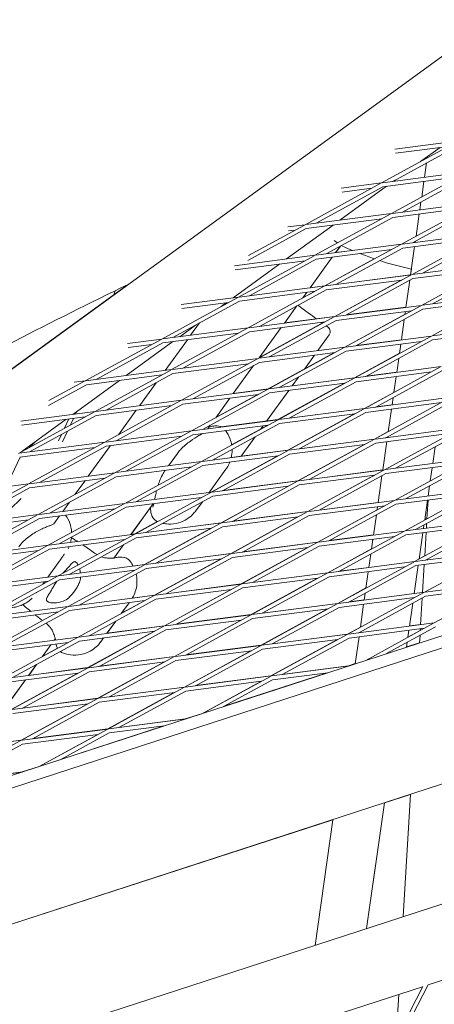
# Model space of a CAD drawing. Units: millimetres. Extents: x -5787 to 9004, y -4504 to 3057.
# Drawn here: x 4672 to 4826, y 945 to 1310 of the extents above; entities that cross this region are included whole.
import ezdxf

# ---------------------------------------------------------------- set-up
doc = ezdxf.new("R2010")
doc.units = ezdxf.units.MM
doc.layers.add('DNA_COMBI_01', color=7, linetype='Continuous')

msp = doc.modelspace()

# ---------------------------------------------------------------- linework, layer by layer
at = {"layer": 'DNA_COMBI_01', "linetype": 'Continuous', "lineweight": 0}
for p, q in [((4289.695, 904.817), (4866.687, 1323.996)), ((4806.415, 1249.566), (4834.587, 1264.94)), ((4810.52, 1250.097), (4835.305, 1263.623)), ((4811.27, 1262.025), (4834.834, 1265.075)), ((4811.538, 1260.547), (4831.2, 1263.092)), ((4820.833, 1257.434), (4828.062, 1262.686)), ((4823.378, 1259.059), (4823.342, 1258.803)), ((4823.077, 1256.95), (4822.317, 1251.624)), ((4806.695, 1249.602), (4838.522, 1253.722)), ((4806.887, 1248.114), (4834.889, 1251.739)), ((4810.104, 1238.213), (4838.275, 1253.587)), ((4814.209, 1238.744), (4838.994, 1252.27)), ((4777.997, 1234.057), (4806.169, 1249.431)), ((4782.102, 1234.588), (4806.887, 1248.114)), ((4790.965, 1235.735), (4808.247, 1248.29)), ((4791.455, 1247.629), (4806.415, 1249.566)), ((4810.78, 1250.131), (4811.378, 1250.565)), ((4822.098, 1250.083), (4821.274, 1244.308)), ((4791.723, 1246.151), (4802.782, 1247.583)), ((4810.383, 1238.249), (4842.211, 1242.369)), ((4813.793, 1226.86), (4841.964, 1242.234)), ((4817.898, 1227.391), (4842.683, 1240.917)), ((4821.009, 1242.455), (4820.598, 1239.571)), ((4778.276, 1234.093), (4810.104, 1238.213)), ((4781.686, 1222.704), (4809.857, 1238.078)), ((4810.576, 1236.761), (4838.578, 1240.386)), ((4820.378, 1238.03), (4819.206, 1229.814)), ((4756.998, 1222.596), (4777.75, 1233.922)), ((4771.15, 1221.34), (4788.432, 1233.895)), ((4771.64, 1233.234), (4777.997, 1234.057)), ((4778.469, 1232.605), (4806.471, 1236.23)), ((4785.791, 1223.235), (4810.576, 1236.761)), ((4756.795, 1220.777), (4778.469, 1232.605)), ((4771.908, 1231.756), (4774.364, 1232.074)), ((4814.072, 1226.896), (4845.9, 1231.016)), ((4817.482, 1215.507), (4845.653, 1230.881)), ((4781.965, 1222.74), (4813.793, 1226.86)), ((4785.375, 1211.351), (4813.546, 1226.725)), ((4788.789, 1228.197), (4790.06, 1227.273)), ((4789.337, 1223.694), (4791.114, 1226.14)), ((4789.371, 1223.741), (4791.114, 1226.14)), ((4814.265, 1225.408), (4842.267, 1229.033)), ((4818.941, 1227.96), (4818.878, 1227.518)), ((4821.587, 1216.038), (4846.372, 1229.564)), ((4751.825, 1218.838), (4781.686, 1222.704)), ((4753.268, 1207.195), (4781.439, 1222.569)), ((4782.158, 1221.252), (4810.16, 1224.877)), ((4795.468, 1224.53), (4789.37, 1223.74)), ((4789.48, 1211.882), (4814.265, 1225.408)), ((4818.658, 1225.977), (4817.159, 1215.465)), ((4751.335, 1206.944), (4768.616, 1219.499)), ((4752.092, 1217.36), (4778.053, 1220.721)), ((4757.373, 1207.726), (4782.158, 1221.252)), ((4779.849, 1210.635), (4788.124, 1222.024)), ((4779.883, 1210.682), (4788.124, 1222.024)), ((4803.684, 1221.406), (4785.327, 1211.387)), ((4849.589, 1219.663), (4817.761, 1215.543)), ((4821.171, 1204.154), (4849.342, 1219.528)), ((4817.482, 1215.507), (4785.654, 1211.387)), ((4789.064, 1199.998), (4817.235, 1215.372)), ((4817.163, 1215.508), (4789.582, 1211.938)), ((4817.458, 1217.579), (4817.157, 1215.465)), ((4845.956, 1217.68), (4817.953, 1214.055)), ((4825.275, 1204.685), (4850.06, 1218.211)), ((4712.223, 1211.812), (4398.039, 983.528)), ((4813.849, 1213.524), (4785.846, 1209.899)), ((4813.697, 1213.504), (4789.015, 1200.034)), ((4793.168, 1200.529), (4817.953, 1214.055)), ((4816.871, 1213.465), (4815.437, 1203.411)), ((4816.873, 1213.466), (4815.439, 1203.412)), ((4707.559, 1209.554), (4707.078, 1208.074)), ((4785.375, 1211.351), (4753.547, 1207.231)), ((4781.742, 1209.368), (4753.74, 1205.743)), ((4756.957, 1195.841), (4785.128, 1211.216)), ((4761.062, 1196.373), (4785.846, 1209.899)), ((4777.079, 1206.823), (4778.636, 1208.966)), ((4781.591, 1209.348), (4777.155, 1206.927)), ((4777.155, 1206.927), (4778.636, 1208.966)), ((4785.327, 1211.387), (4779.883, 1210.682)), ((4821.45, 1204.19), (4853.278, 1208.31)), ((4824.859, 1192.8), (4853.031, 1208.175)), ((4724.85, 1191.685), (4753.021, 1207.06)), ((4728.955, 1192.217), (4753.74, 1205.743)), ((4753.268, 1207.195), (4732.01, 1204.443)), ((4749.635, 1205.212), (4732.277, 1202.965)), ((4746.882, 1203.709), (4748.801, 1205.104)), ((4821.642, 1202.702), (4849.644, 1206.327)), ((4770.361, 1197.577), (4775.022, 1203.992)), ((4789.343, 1200.034), (4821.171, 1204.154)), ((4789.535, 1198.546), (4817.537, 1202.171)), ((4815.078, 1200.892), (4792.704, 1188.681)), ((4792.752, 1188.644), (4820.924, 1204.019)), ((4815.443, 1203.455), (4793.271, 1200.585)), ((4796.857, 1189.176), (4821.642, 1202.702)), ((4815.217, 1201.87), (4815.068, 1200.823)), ((4815.219, 1201.871), (4815.07, 1200.824)), ((4735.582, 1193.075), (4738.904, 1197.647)), ((4757.236, 1195.878), (4789.064, 1199.998)), ((4757.428, 1194.39), (4785.43, 1198.015)), ((4760.646, 1184.488), (4788.817, 1199.863)), ((4785.279, 1197.995), (4761.063, 1184.779)), ((4764.75, 1185.02), (4789.535, 1198.546)), ((4789.015, 1200.034), (4770.395, 1197.624)), ((4814.803, 1198.97), (4813.718, 1191.358)), ((4814.805, 1198.971), (4813.719, 1191.358)), ((4825.138, 1192.837), (4856.966, 1196.956)), ((4725.129, 1191.722), (4756.957, 1195.841)), ((4725.321, 1190.234), (4753.324, 1193.859)), ((4728.539, 1180.332), (4756.71, 1195.707)), ((4731.52, 1192.549), (4737.427, 1196.841)), ((4732.643, 1180.864), (4757.428, 1194.39)), ((4760.988, 1184.675), (4769.148, 1195.907)), ((4825.331, 1191.349), (4853.333, 1194.974)), ((4696.432, 1176.176), (4724.603, 1191.551)), ((4700.536, 1176.708), (4725.321, 1190.234)), ((4711.704, 1178.153), (4728.986, 1190.708)), ((4712.195, 1190.047), (4724.85, 1191.685)), ((4712.462, 1188.569), (4721.217, 1189.703)), ((4726.095, 1180.016), (4734.369, 1191.405)), ((4786.996, 1193.251), (4782.738, 1187.391)), ((4793.031, 1188.681), (4824.859, 1192.8)), ((4793.224, 1187.193), (4821.226, 1190.818)), ((4796.441, 1177.291), (4824.612, 1192.666)), ((4796.961, 1189.232), (4813.724, 1191.403)), ((4800.546, 1177.823), (4825.331, 1191.349)), ((4813.498, 1189.817), (4813, 1186.328)), ((4813.499, 1189.817), (4813.002, 1186.329)), ((4760.925, 1184.525), (4792.752, 1188.644)), ((4761.117, 1183.037), (4789.119, 1186.662)), ((4788.967, 1186.642), (4764.286, 1173.172)), ((4764.334, 1173.135), (4792.505, 1188.51)), ((4764.853, 1185.076), (4792.704, 1188.681)), ((4768.439, 1173.667), (4793.224, 1187.193)), ((4796.393, 1177.329), (4813.01, 1186.397)), ((4728.818, 1180.369), (4760.646, 1184.488)), ((4729.01, 1178.881), (4757.012, 1182.506)), ((4732.227, 1168.979), (4760.399, 1184.354)), ((4736.332, 1169.511), (4761.117, 1183.037)), ((4781.491, 1185.674), (4777.744, 1180.517)), ((4812.736, 1184.475), (4811.998, 1179.305)), ((4812.737, 1184.476), (4812, 1179.305)), ((4696.711, 1176.213), (4728.539, 1180.332)), ((4700.12, 1164.823), (4728.292, 1180.198)), ((4704.225, 1165.355), (4729.01, 1178.881)), ((4751.386, 1171.459), (4758.931, 1181.844)), ((4796.72, 1177.328), (4828.548, 1181.447)), ((4796.913, 1175.84), (4824.915, 1179.465)), ((4800.13, 1165.938), (4828.301, 1181.313)), ((4800.651, 1177.88), (4812.004, 1179.35)), ((4804.235, 1166.47), (4829.02, 1179.996)), ((4683.047, 1168.872), (4696.185, 1176.042)), ((4691.889, 1163.758), (4709.171, 1176.313)), ((4692.38, 1175.652), (4696.432, 1176.176)), ((4696.903, 1174.725), (4724.905, 1178.35)), ((4716.607, 1166.957), (4722.813, 1175.499)), ((4724.87, 1178.33), (4724.882, 1178.347)), ((4764.613, 1173.171), (4796.441, 1177.291)), ((4764.806, 1171.684), (4792.808, 1175.309)), ((4767.975, 1161.819), (4792.655, 1175.289)), ((4768.023, 1161.782), (4796.194, 1177.157)), ((4768.543, 1173.723), (4796.393, 1177.329)), ((4772.128, 1162.314), (4796.913, 1175.84)), ((4775.61, 1177.58), (4773.251, 1174.333)), ((4811.778, 1177.764), (4810.932, 1171.833)), ((4811.78, 1177.764), (4810.934, 1171.834)), ((4682.844, 1167.052), (4696.903, 1174.725)), ((4692.647, 1174.174), (4692.798, 1174.194)), ((4732.506, 1169.015), (4764.334, 1173.135)), ((4735.916, 1157.626), (4764.087, 1173.001)), ((4740.021, 1158.158), (4764.806, 1171.684)), ((4751.42, 1171.507), (4764.286, 1173.172)), ((4772.003, 1172.616), (4763.763, 1161.274)), ((4810.942, 1171.903), (4800.081, 1165.976)), ((4700.399, 1164.859), (4732.227, 1168.979)), ((4703.809, 1153.47), (4731.98, 1168.845)), ((4732.699, 1167.528), (4760.701, 1171.153)), ((4744.896, 1162.527), (4750.173, 1169.79)), ((4760.549, 1171.133), (4744.972, 1162.632)), ((4800.409, 1165.974), (4832.237, 1170.094)), ((4800.602, 1164.487), (4828.604, 1168.112)), ((4831.99, 1169.96), (4803.819, 1154.585)), ((4832.708, 1168.643), (4807.924, 1155.117)), ((4810.668, 1169.98), (4810.278, 1167.252)), ((4810.669, 1169.981), (4810.28, 1167.252)), ((4671.702, 1149.314), (4699.873, 1164.689)), ((4672.565, 1161.256), (4700.12, 1164.823)), ((4693.378, 1164.839), (4692.929, 1163.892)), ((4700.592, 1163.372), (4728.594, 1166.997)), ((4707.914, 1154.002), (4732.699, 1167.528)), ((4708.778, 1156.182), (4715.394, 1165.288)), ((4768.302, 1161.818), (4800.13, 1165.938)), ((4771.712, 1150.429), (4799.883, 1165.804)), ((4772.232, 1162.371), (4800.081, 1165.976)), ((4775.817, 1150.961), (4800.602, 1164.487)), ((4804.34, 1166.527), (4810.285, 1167.297)), ((4810.059, 1165.711), (4808.864, 1157.339)), ((4810.06, 1165.711), (4808.866, 1157.34)), ((4672.832, 1159.779), (4696.487, 1162.841)), ((4672.931, 1149.985), (4689.356, 1161.917)), ((4675.807, 1149.846), (4700.592, 1163.372)), ((4690.396, 1162.052), (4688.773, 1158.63)), ((4692.165, 1162.281), (4691.013, 1159.853)), ((4736.195, 1157.662), (4768.023, 1161.782)), ((4739.605, 1146.273), (4767.776, 1161.648)), ((4746.851, 1159.085), (4767.975, 1161.819)), ((4768.495, 1160.331), (4796.497, 1163.956)), ((4796.343, 1163.936), (4771.663, 1150.467)), ((4689.919, 1157.547), (4688.055, 1153.617)), ((4704.088, 1153.506), (4735.916, 1157.626)), ((4707.498, 1142.117), (4735.669, 1157.492)), ((4736.388, 1156.175), (4764.39, 1159.799)), ((4741.898, 1158.401), (4742.839, 1159.696)), ((4743.71, 1146.805), (4768.495, 1160.331)), ((4750.782, 1152.436), (4764.237, 1159.78)), ((4762.515, 1159.557), (4761.653, 1158.369)), ((4808.874, 1157.409), (4803.77, 1154.623)), ((4804.098, 1154.621), (4835.926, 1158.741)), ((4835.679, 1158.606), (4807.508, 1143.232)), ((4836.397, 1157.29), (4811.612, 1143.764)), ((4671.981, 1149.35), (4703.809, 1153.47)), ((4675.391, 1137.961), (4703.562, 1153.335)), ((4678.098, 1153.739), (4675.758, 1151.528)), ((4687.679, 1156.325), (4686.579, 1154.006)), ((4704.281, 1152.019), (4732.283, 1155.643)), ((4711.603, 1142.649), (4736.388, 1156.175)), ((4759.519, 1155.432), (4754.276, 1148.216)), ((4771.991, 1150.465), (4803.819, 1154.585)), ((4803.572, 1154.45), (4775.401, 1139.076)), ((4803.77, 1154.623), (4775.922, 1151.018)), ((4804.29, 1153.134), (4779.505, 1139.608)), ((4804.29, 1153.134), (4832.292, 1156.758)), ((4808.339, 1153.658), (4806.839, 1143.146)), ((4808.341, 1153.658), (4806.841, 1143.146)), ((4808.565, 1155.244), (4808.03, 1155.175)), ((4808.6, 1155.486), (4808.559, 1155.199)), ((4808.601, 1155.487), (4808.56, 1155.199)), ((4672.174, 1147.863), (4700.176, 1151.487)), ((4673.565, 1150.446), (4673.492, 1150.291)), ((4679.496, 1138.493), (4704.281, 1152.019)), ((4697.632, 1140.84), (4705.906, 1152.229)), ((4739.884, 1146.309), (4771.712, 1150.429)), ((4743.294, 1134.92), (4771.465, 1150.294)), ((4771.663, 1150.467), (4750.639, 1147.745)), ((4772.183, 1148.978), (4800.186, 1152.602)), ((4800.031, 1152.582), (4775.352, 1139.114)), ((4826.251, 1151.752), (4825.365, 1145.544)), ((4672.351, 1147.886), (4667.137, 1136.893)), ((4707.777, 1142.153), (4739.605, 1146.273)), ((4711.187, 1130.764), (4739.358, 1146.138)), ((4730.687, 1149.301), (4727.332, 1144.685)), ((4740.077, 1144.822), (4768.079, 1148.446)), ((4767.925, 1148.427), (4743.245, 1134.958)), ((4747.398, 1135.452), (4772.183, 1148.978)), ((4807.787, 1143.268), (4839.614, 1147.388)), ((4839.367, 1147.253), (4811.196, 1131.879)), ((4840.086, 1145.937), (4815.301, 1132.41)), ((4707.97, 1140.666), (4735.972, 1144.29)), ((4715.292, 1131.295), (4740.077, 1144.822)), ((4748.651, 1143.387), (4742.417, 1134.807)), ((4775.68, 1139.112), (4807.508, 1143.232)), ((4807.261, 1143.097), (4779.089, 1127.723)), ((4779.612, 1139.665), (4806.846, 1143.191)), ((4807.979, 1141.781), (4835.981, 1145.405)), ((4825.145, 1144.003), (4824.447, 1139.111)), ((4675.67, 1137.997), (4707.498, 1142.117)), ((4675.863, 1136.51), (4703.865, 1140.134)), ((4679.08, 1126.608), (4707.251, 1141.982)), ((4683.185, 1127.139), (4707.97, 1140.666)), ((4692.687, 1134.034), (4696.419, 1139.171)), ((4743.573, 1134.956), (4775.401, 1139.076)), ((4775.154, 1138.941), (4746.982, 1123.567)), ((4747.503, 1135.509), (4775.352, 1139.114)), ((4775.872, 1137.625), (4803.874, 1141.249)), ((4803.718, 1141.229), (4779.041, 1127.761)), ((4807.979, 1141.781), (4783.194, 1128.254)), ((4806.532, 1140.991), (4805.12, 1131.093)), ((4806.533, 1140.992), (4805.121, 1131.093)), ((4643.563, 1133.841), (4675.391, 1137.961)), ((4646.973, 1122.452), (4675.144, 1137.826)), ((4651.078, 1122.983), (4675.863, 1136.51)), ((4711.466, 1130.8), (4743.294, 1134.92)), ((4742.452, 1134.855), (4743.245, 1134.958)), ((4743.765, 1133.469), (4771.767, 1137.093)), ((4771.613, 1137.073), (4746.934, 1123.605)), ((4775.872, 1137.625), (4751.087, 1124.098)), ((4811.475, 1131.915), (4843.303, 1136.035)), ((4814.885, 1120.526), (4843.056, 1135.9)), ((4824.183, 1137.258), (4823.645, 1133.491)), ((4664.466, 1124.716), (4672.733, 1132.528)), ((4711.658, 1129.313), (4739.66, 1132.937)), ((4714.876, 1119.411), (4743.047, 1134.785)), ((4718.98, 1119.942), (4743.765, 1133.469)), ((4739.921, 1131.371), (4737.51, 1128.052)), ((4779.368, 1127.759), (4811.196, 1131.879)), ((4810.949, 1131.744), (4782.778, 1116.37)), ((4811.668, 1130.428), (4839.67, 1134.052)), ((4818.99, 1121.057), (4843.775, 1134.584)), ((4823.426, 1131.95), (4822.379, 1124.616)), ((4823.617, 1131.974), (4823.207, 1125.068)), ((4823.652, 1133.537), (4823.71, 1133.544)), ((4823.751, 1134.232), (4823.708, 1133.499)), ((4679.359, 1126.644), (4711.187, 1130.764)), ((4679.551, 1125.157), (4707.554, 1128.781)), ((4682.769, 1115.255), (4710.94, 1130.629)), ((4686.873, 1115.786), (4711.658, 1129.313)), ((4688.144, 1127.781), (4690.63, 1131.203)), ((4713.435, 1119.225), (4721.71, 1130.614)), ((4713.47, 1119.273), (4720.629, 1129.126)), ((4747.261, 1123.603), (4779.089, 1127.723)), ((4778.842, 1127.588), (4750.671, 1112.214)), ((4751.193, 1124.156), (4779.041, 1127.761)), ((4779.561, 1126.272), (4807.563, 1129.896)), ((4804.738, 1128.42), (4782.729, 1116.409)), ((4783.301, 1128.313), (4805.126, 1131.138)), ((4811.668, 1130.428), (4786.883, 1116.901)), ((4804.9, 1129.552), (4804.728, 1128.349)), ((4804.901, 1129.552), (4804.73, 1128.35)), ((4647.252, 1122.488), (4679.08, 1126.608)), ((4647.445, 1121.001), (4675.447, 1124.625)), ((4650.662, 1111.099), (4678.833, 1126.473)), ((4654.766, 1111.63), (4679.551, 1125.157)), ((4684.781, 1123.153), (4686.931, 1126.112)), ((4723.205, 1124.021), (4714.827, 1119.448)), ((4747.454, 1122.116), (4775.456, 1125.74)), ((4775.301, 1125.72), (4750.623, 1112.252)), ((4779.561, 1126.272), (4754.776, 1112.745)), ((4804.464, 1126.496), (4803.4, 1119.039)), ((4804.465, 1126.497), (4803.401, 1119.04)), ((4815.164, 1120.562), (4846.992, 1124.682)), ((4846.745, 1124.547), (4818.574, 1109.173)), ((4823.211, 1125.136), (4822.39, 1124.687)), ((4715.155, 1119.447), (4746.982, 1123.567)), ((4715.347, 1117.96), (4743.349, 1121.584)), ((4743.195, 1121.564), (4718.516, 1108.096)), ((4746.735, 1123.432), (4718.564, 1108.058)), ((4719.085, 1119.999), (4746.934, 1123.605)), ((4747.454, 1122.116), (4722.669, 1108.589)), ((4783.057, 1116.406), (4814.885, 1120.526)), ((4786.467, 1105.017), (4814.638, 1120.391)), ((4815.357, 1119.075), (4843.359, 1122.699)), ((4822.115, 1122.763), (4821.926, 1121.437)), ((4823.003, 1121.622), (4821.932, 1121.484)), ((4847.464, 1123.231), (4822.679, 1109.704)), ((4823.102, 1123.302), (4823, 1121.576)), ((4683.048, 1115.291), (4714.876, 1119.411)), ((4683.24, 1113.804), (4711.242, 1117.428)), ((4686.457, 1103.902), (4714.629, 1119.276)), ((4690.562, 1104.433), (4715.347, 1117.96)), ((4713.47, 1119.273), (4714.827, 1119.448)), ((4783.25, 1114.919), (4811.252, 1118.543)), ((4803.407, 1119.085), (4786.991, 1116.96)), ((4790.572, 1105.548), (4815.357, 1119.075)), ((4803.18, 1117.498), (4802.66, 1113.854)), ((4803.182, 1117.499), (4802.662, 1113.855)), ((4821.706, 1119.896), (4820.311, 1110.121)), ((4822.91, 1120.052), (4822.387, 1111.254)), ((4650.941, 1111.135), (4682.769, 1115.255)), ((4651.133, 1109.648), (4679.135, 1113.272)), ((4654.35, 1099.746), (4682.522, 1115.12)), ((4658.455, 1100.277), (4683.24, 1113.804)), ((4707.108, 1110.516), (4710.656, 1115.4)), ((4707.108, 1110.516), (4710.656, 1115.399)), ((4750.95, 1112.25), (4782.778, 1116.37)), ((4751.143, 1110.763), (4779.145, 1114.387)), ((4778.989, 1114.367), (4754.311, 1100.899)), ((4782.531, 1116.235), (4754.36, 1100.861)), ((4782.729, 1116.409), (4754.883, 1112.804)), ((4783.25, 1114.919), (4758.465, 1101.392)), ((4802.67, 1113.926), (4786.418, 1105.056)), ((4818.853, 1109.209), (4850.681, 1113.329)), ((4850.434, 1113.194), (4822.263, 1097.82)), ((4718.843, 1108.094), (4750.671, 1112.214)), ((4719.036, 1106.607), (4747.038, 1110.231)), ((4746.883, 1110.211), (4722.205, 1096.743)), ((4750.424, 1112.079), (4722.253, 1096.705)), ((4750.623, 1112.252), (4722.775, 1108.647)), ((4751.143, 1110.763), (4726.358, 1097.236)), ((4802.396, 1112.001), (4801.68, 1106.986)), ((4802.397, 1112.002), (4801.682, 1106.986)), ((4819.045, 1107.722), (4847.048, 1111.346)), ((4822.391, 1111.322), (4820.322, 1110.193)), ((4686.852, 1109.207), (4682.639, 1103.408)), ((4686.736, 1103.938), (4718.564, 1108.058)), ((4686.929, 1102.451), (4714.931, 1106.075)), ((4718.317, 1107.923), (4690.146, 1092.549)), ((4719.036, 1106.607), (4694.251, 1093.08)), ((4718.516, 1108.096), (4714.255, 1107.544)), ((4786.746, 1105.053), (4818.574, 1109.173)), ((4786.939, 1103.566), (4814.941, 1107.19)), ((4818.327, 1109.038), (4790.156, 1093.664)), ((4790.681, 1105.608), (4801.687, 1107.033)), ((4819.045, 1107.722), (4794.26, 1094.195)), ((4819.986, 1107.843), (4818.487, 1097.331)), ((4822.202, 1108.13), (4821.585, 1097.732)), ((4654.63, 1099.782), (4686.457, 1103.902)), ((4658.039, 1088.393), (4686.21, 1103.767)), ((4662.144, 1088.924), (4686.929, 1102.451)), ((4754.639, 1100.897), (4786.467, 1105.017)), ((4754.832, 1099.41), (4782.834, 1103.034)), ((4782.676, 1103.014), (4758, 1089.547)), ((4758.049, 1089.508), (4786.22, 1104.882)), ((4758.572, 1101.451), (4786.418, 1105.056)), ((4762.154, 1090.039), (4786.939, 1103.566)), ((4801.461, 1105.445), (4800.592, 1099.36)), ((4801.462, 1105.445), (4800.594, 1099.361)), ((4654.822, 1098.295), (4682.824, 1101.919)), ((4681.426, 1101.738), (4680.725, 1100.773)), ((4722.532, 1096.741), (4754.36, 1100.861)), ((4722.725, 1095.253), (4750.727, 1098.878)), ((4750.571, 1098.858), (4725.893, 1085.39)), ((4754.113, 1100.726), (4725.942, 1085.352)), ((4726.464, 1097.294), (4754.311, 1100.899)), ((4754.832, 1099.41), (4730.047, 1085.883)), ((4800.603, 1099.431), (4790.107, 1093.703)), ((4822.542, 1097.856), (4854.37, 1101.976)), ((4822.734, 1096.368), (4850.736, 1099.993)), ((4825.951, 1086.467), (4854.123, 1101.841)), ((4690.425, 1092.585), (4722.253, 1096.705)), ((4722.006, 1096.57), (4693.835, 1081.196)), ((4722.725, 1095.253), (4697.94, 1081.727)), ((4713.967, 1095.676), (4722.205, 1096.743)), ((4790.435, 1093.7), (4822.263, 1097.82)), ((4790.627, 1092.212), (4818.629, 1095.837)), ((4822.016, 1097.685), (4793.844, 1082.311)), ((4794.37, 1094.255), (4799.967, 1094.98)), ((4822.734, 1096.368), (4797.949, 1082.842)), ((4800.328, 1097.507), (4799.961, 1094.933)), ((4800.329, 1097.507), (4799.962, 1094.933)), ((4818.267, 1095.79), (4818.243, 1095.626)), ((4818.47, 1095.816), (4818.254, 1095.699)), ((4818.493, 1097.378), (4821.587, 1097.779)), ((4821.462, 1095.674), (4820.877, 1085.81)), ((4658.318, 1088.429), (4690.146, 1092.549)), ((4689.899, 1092.414), (4661.728, 1077.04)), ((4690.618, 1091.097), (4665.833, 1077.571)), ((4690.618, 1091.097), (4718.62, 1094.722)), ((4712.78, 1093.966), (4709.854, 1089.938)), ((4718.465, 1094.702), (4709.931, 1090.045)), ((4712.781, 1093.966), (4709.932, 1090.045)), ((4758.328, 1089.544), (4790.156, 1093.664)), ((4758.52, 1088.056), (4786.522, 1091.681)), ((4786.364, 1091.661), (4761.689, 1078.194)), ((4789.909, 1093.529), (4761.738, 1078.155)), ((4762.262, 1090.098), (4790.107, 1093.703)), ((4790.627, 1092.212), (4765.842, 1078.686)), ((4799.741, 1093.392), (4798.524, 1084.865)), ((4799.742, 1093.392), (4798.526, 1084.866)), ((4817.979, 1093.773), (4816.767, 1085.278)), ((4850.796, 1088.919), (4421.421, 949.411)), ((4658.511, 1086.941), (4686.513, 1090.566)), ((4726.221, 1085.388), (4758.049, 1089.508)), ((4726.413, 1083.9), (4754.416, 1087.525)), ((4754.259, 1087.505), (4729.582, 1074.037)), ((4729.631, 1073.999), (4757.802, 1089.373)), ((4730.154, 1085.942), (4758, 1089.547)), ((4733.735, 1074.53), (4758.52, 1088.056)), ((4487.8, 966.36), (4852.856, 1084.974)), ((4694.114, 1081.232), (4725.942, 1085.352)), ((4725.695, 1085.217), (4697.524, 1069.843)), ((4726.413, 1083.9), (4701.629, 1070.374)), ((4707.796, 1087.106), (4704.506, 1082.577)), ((4704.541, 1082.626), (4725.893, 1085.39)), ((4707.797, 1087.107), (4704.542, 1082.626)), ((4798.535, 1084.937), (4793.796, 1082.351)), ((4794.124, 1082.347), (4825.951, 1086.467)), ((4794.316, 1080.859), (4822.318, 1084.484)), ((4800.501, 1072.578), (4825.704, 1086.332)), ((4808.239, 1075.092), (4826.423, 1085.015)), ((4816.774, 1085.325), (4820.88, 1085.857)), ((4820.786, 1084.286), (4820.747, 1083.627)), ((4662.007, 1077.076), (4693.835, 1081.196)), ((4693.588, 1081.061), (4665.417, 1065.687)), ((4684.972, 1080.049), (4685.356, 1080.577)), ((4685.007, 1080.097), (4685.419, 1080.15)), ((4685.008, 1080.097), (4685.356, 1080.577)), ((4694.307, 1079.744), (4722.309, 1083.369)), ((4722.153, 1083.349), (4697.475, 1069.881)), ((4703.293, 1080.908), (4702.244, 1079.464)), ((4703.293, 1080.908), (4702.244, 1079.464)), ((4762.017, 1078.191), (4793.844, 1082.311)), ((4762.209, 1076.703), (4790.211, 1080.328)), ((4790.052, 1080.307), (4765.378, 1066.841)), ((4793.597, 1082.176), (4765.426, 1066.802)), ((4765.952, 1078.746), (4793.796, 1082.351)), ((4794.316, 1080.859), (4769.531, 1067.333)), ((4798.021, 1081.339), (4796.59, 1071.307)), ((4798.023, 1081.339), (4796.592, 1071.307)), ((4798.06, 1082.903), (4798.248, 1082.927)), ((4798.26, 1083.012), (4798.241, 1082.88)), ((4798.262, 1083.013), (4798.243, 1082.88)), ((4816.547, 1083.737), (4816.175, 1081.132)), ((4820.751, 1083.696), (4816.186, 1081.204)), ((4820.642, 1081.861), (4820.477, 1079.068)), ((4662.2, 1075.588), (4690.202, 1079.213)), ((4694.307, 1079.744), (4669.522, 1066.218)), ((4680.53, 1073.935), (4683.759, 1078.379)), ((4680.608, 1074.041), (4683.759, 1078.379)), ((4686.198, 1077.092), (4680.608, 1074.041)), ((4729.91, 1074.035), (4761.738, 1078.155)), ((4761.491, 1078.02), (4733.319, 1062.646)), ((4733.844, 1074.589), (4761.689, 1078.194)), ((4762.209, 1076.703), (4737.424, 1063.177)), ((4815.911, 1079.279), (4815.658, 1077.502)), ((4815.666, 1077.561), (4820.48, 1079.125)), ((4697.803, 1069.879), (4729.631, 1073.999)), ((4701.212, 1058.49), (4729.384, 1073.864)), ((4701.735, 1070.432), (4729.582, 1074.037)), ((4730.102, 1072.547), (4758.104, 1076.172)), ((4757.946, 1076.152), (4733.271, 1062.685)), ((4665.696, 1065.723), (4697.524, 1069.843)), ((4697.277, 1069.708), (4669.106, 1054.334)), ((4675.485, 1066.99), (4678.473, 1071.103)), ((4675.52, 1067.039), (4678.473, 1071.103)), ((4675.52, 1067.039), (4697.475, 1069.881)), ((4697.995, 1068.391), (4725.997, 1072.016)), ((4725.841, 1071.996), (4701.164, 1058.528)), ((4705.317, 1059.021), (4730.102, 1072.547)), ((4765.705, 1066.838), (4794.18, 1070.524)), ((4794.417, 1070.601), (4769.641, 1067.393)), ((4794.129, 1070.563), (4796.599, 1071.366)), ((4665.888, 1064.235), (4693.89, 1067.86)), ((4693.735, 1067.84), (4669.057, 1054.372)), ((4697.995, 1068.391), (4673.21, 1054.865)), ((4733.598, 1062.682), (4765.426, 1066.802)), ((4765.378, 1066.841), (4737.533, 1063.237)), ((4765.179, 1066.667), (4739.976, 1052.913)), ((4747.967, 1055.564), (4786.155, 1067.972)), ((4765.898, 1065.35), (4786.442, 1068.01)), ((4665.997, 1053.931), (4674.272, 1065.32)), ((4666.032, 1053.98), (4674.272, 1065.32)), ((4701.492, 1058.526), (4733.319, 1062.646)), ((4733.072, 1062.511), (4704.901, 1047.137)), ((4733.271, 1062.685), (4705.425, 1059.08)), ((4733.791, 1061.194), (4761.793, 1064.819)), ((4761.634, 1064.798), (4739.678, 1052.815)), ((4765.898, 1065.35), (4747.714, 1055.427)), ((4669.385, 1054.37), (4701.212, 1058.49)), ((4672.794, 1042.981), (4700.965, 1058.355)), ((4701.164, 1058.528), (4673.317, 1054.923)), ((4701.684, 1057.038), (4729.686, 1060.663)), ((4729.529, 1060.643), (4704.853, 1047.176)), ((4733.791, 1061.194), (4709.006, 1047.668)), ((4669.577, 1052.882), (4697.579, 1056.507)), ((4697.423, 1056.487), (4672.746, 1043.019)), ((4676.899, 1043.512), (4701.684, 1057.038)), ((4733.604, 1050.898), (4739.929, 1052.953)), ((4687.438, 1035.898), (4725.633, 1048.308)), ((4705.18, 1047.173), (4733.655, 1050.859)), ((4705.373, 1045.685), (4725.917, 1048.344)), ((4709.115, 1047.727), (4733.888, 1050.934)), ((4673.073, 1043.017), (4704.901, 1047.137)), ((4673.266, 1041.529), (4701.268, 1045.154)), ((4677.007, 1043.571), (4704.853, 1047.176)), ((4701.111, 1045.134), (4679.156, 1033.151)), ((4704.654, 1047.002), (4679.451, 1033.247)), ((4705.373, 1045.685), (4687.189, 1035.762)), ((4508.291, 922.548), (4871.6, 1040.594)), ((4640.966, 1038.861), (4672.794, 1042.981)), ((4644.376, 1027.472), (4672.547, 1042.846)), ((4648.481, 1028.003), (4673.266, 1041.529)), ((4656.545, 1040.922), (4672.746, 1043.019)), ((4673.079, 1031.232), (4679.405, 1033.287)), ((4526.512, 884.047), (4975.248, 1029.85)), ((4644.655, 1027.508), (4673.13, 1031.194)), ((4673.36, 1031.268), (4648.588, 1028.061)), ((4817.142, 1022.9), (4807.417, 1019.74)), ((4807.417, 1019.74), (4817.142, 1022.9)), ((4817.142, 1022.9), (4814.453, 977.605)), ((4807.417, 1019.74), (4800.771, 973.159)), ((4589.778, 949.025), (4788.349, 1013.545)), ((4788.349, 1013.544), (4589.778, 949.025)), ((4788.349, 1013.545), (4781.704, 966.964)), ((4788.351, 1013.545), (4781.705, 966.964)), ((4800.771, 973.159), (4805.318, 1005.033)), ((4823.614, 952.297), (4846.044, 959.585)), ((4787.542, 940.576), (4821.591, 951.64)), ((4821.646, 951.746), (4810.066, 929.182)), ((4823.661, 952.388), (4811.405, 928.505)), ((4812.741, 948.764), (4811.777, 932.515))]:
    msp.add_line(p, q, dxfattribs=at)
for centre, radius, start, end in [((4843.978, 1339.733), 125, 245.14227, 247.20314), ((4843.978, 1339.733), 125, 248.60057, 251.22909), ((4843.978, 1339.733), 125, 252.17038, 257.75185), ((4785.378, 1194.427), 2, 324, 54)]:
    msp.add_arc(centre, radius, start, end, dxfattribs=at)
for major_axis, start_param, end_param in [((-30.743, 22.336), -2.6070821, -2.260007), ((30.743, -22.336), 0.3704047, 0.4041843), ((30.743, -22.336), 0.0002505, 0.2120389)]:
    msp.add_ellipse((4755.811, 1218.381), major_axis=major_axis, ratio=0.0000003, start_param=start_param, end_param=end_param, dxfattribs=at)
at = {"layer": 'DNA_COMBI_01', "linetype": 'Continuous', "lineweight": 0, "extrusion": (0, 0, -1)}
msp.add_ellipse((4720.544, 1169.84), major_axis=(30.743, -22.336), ratio=0.0000003, start_param=0.1576898, end_param=0.198755, dxfattribs=at)
at = {"layer": 'DNA_COMBI_01', "linetype": 'Continuous', "lineweight": 0}
for points, knots in [([(4762.725, 1379.575), (4709.794, 1358.1), (4658.711, 1334.625), (4560.436, 1283.725), (4513.246, 1256.3), (4422.957, 1197.566), (4379.859, 1166.258), (4297.954, 1099.86), (4259.146, 1064.769), (4198.406, 1003.452), (4175.212, 978.254), (4153.021, 952.283)], [4.40667089, 4.40667089, 4.40667089, 4.40667089, 4.46368779, 4.46368779, 4.52070472, 4.52070472, 4.57772165, 4.57772165, 4.63473858, 4.63473858, 4.67242666, 4.67242666, 4.67242666, 4.67242666]), ([(4712.357, 1211.877), (4698.193, 1205.047), (4684.21, 1198.056), (4625.133, 1167.44), (4581.829, 1142.253), (4499.262, 1088.535), (4459.999, 1060.004), (4385.583, 999.693), (4350.43, 967.913), (4306.245, 923.337), (4295.365, 911.945), (4284.722, 900.376)], [4.44648013, 4.44648013, 4.44648013, 4.44648013, 4.46382661, 4.46382661, 4.52074113, 4.52074113, 4.57765564, 4.57765564, 4.63457015, 4.63457015, 4.65369827, 4.65369827, 4.65369827, 4.65369827]), ([(4742.413, 1159.109), (4742.448, 1159.113), (4742.481, 1159.118), (4742.646, 1159.143), (4742.761, 1159.166), (4742.86, 1159.19)], [6.106326, 6.106326, 6.106326, 6.106326, 6.5078983, 6.5078983, 8.1348729, 8.1348729, 8.1348729, 8.1348729]), ([(4742.86, 1159.19), (4743.084, 1159.244), (4743.3, 1159.291), (4743.731, 1159.373), (4743.943, 1159.407), (4744.394, 1159.461), (4744.631, 1159.481), (4745.213, 1159.483), (4745.551, 1159.479), (4746.32, 1159.29), (4746.597, 1159.21), (4746.923, 1159.051)], [0, 0, 0, 0, 1.2414518, 1.2414518, 2.4829036, 2.4829036, 3.7243554, 3.7243554, 4.9658072, 4.9658072, 5.5039239, 5.5039239, 5.5039239, 5.5039239]), ([(4750.791, 1152.378), (4750.669, 1153.131), (4750.474, 1153.888), (4749.772, 1155.796), (4749.153, 1156.87), (4748.488, 1157.741)], [49.20833588, 49.20833588, 49.20833588, 49.20833588, 49.27063015, 49.27063015, 49.37374885, 49.37374885, 49.37374885, 49.37374885]), ([(4739.936, 1156.634), (4739.54, 1156.406), (4739.109, 1156.157), (4737.703, 1155.321), (4736.637, 1154.663), (4734.31, 1153.002), (4733.041, 1152.018), (4731.397, 1150.215), (4731.034, 1149.779), (4730.687, 1149.301)], [18.09513, 18.09513, 18.09513, 18.09513, 20.2129732, 20.2129732, 24.6079092, 24.6079092, 29.0028451, 29.0028451, 30.2610723, 30.2610723, 30.2610723, 30.2610723]), ([(4750.629, 1147.7), (4750.837, 1148.586), (4750.971, 1149.611), (4750.946, 1150.732), (4750.946, 1150.743), (4750.946, 1150.754)], [49.066685647, 49.066685647, 49.066685647, 49.066685647, 49.162047782, 49.162047782, 49.162960777, 49.162960777, 49.162960777, 49.162960777]), ([(4748.651, 1143.387), (4748.954, 1143.804), (4749.283, 1144.308), (4749.793, 1145.298), (4749.974, 1145.688), (4750.143, 1146.125)], [48.83630068, 48.83630068, 48.83630068, 48.83630068, 48.94488305, 48.94488305, 49.00371444, 49.00371444, 49.00371444, 49.00371444]), ([(4723.553, 1137.513), (4723.976, 1138.835), (4724.512, 1140.293), (4725.63, 1142.256), (4725.864, 1142.636), (4726.126, 1143.016)], [-5.4843727, -5.4843727, -5.4843727, -5.4843727, -1.2573687, -1.2573687, -0.2580328, -0.2580328, -0.2580328, -0.2580328]), ([(4722.206, 1132.19), (4722.303, 1132.656), (4722.412, 1133.163), (4722.66, 1134.259), (4722.799, 1134.851), (4722.964, 1135.483)], [-12.2507129, -12.2507129, -12.2507129, -12.2507129, -10.039879, -10.039879, -7.7730273, -7.7730273, -7.7730273, -7.7730273]), ([(4720.629, 1129.126), (4720.636, 1129.092), (4720.642, 1129.059), (4720.669, 1128.894), (4720.683, 1128.778), (4720.69, 1128.677)], [-2.0272907, -2.0272907, -2.0272907, -2.0272907, -1.6273169, -1.6273169, 0, 0, 0, 0]), ([(4720.69, 1128.677), (4720.708, 1128.448), (4720.73, 1128.227), (4720.785, 1127.792), (4720.818, 1127.578), (4720.908, 1127.13), (4720.961, 1126.898), (4721.141, 1126.342), (4721.25, 1126.021), (4721.724, 1125.26), (4721.979, 1124.896), (4722.682, 1124.325), (4722.948, 1124.145), (4723.266, 1123.99)], [-30.2387594, -30.2387594, -30.2387594, -30.2387594, -28.9987615, -28.9987615, -27.7587636, -27.7587636, -26.5187657, -26.5187657, -25.2787678, -25.2787678, -24.5085489, -24.5085489, -24.1664499, -24.1664499, -24.1664499, -24.1664499]), ([(4721.578, 1129.369), (4721.578, 1129.369), (4721.579, 1129.371), (4721.59, 1129.403), (4721.624, 1129.519), (4721.723, 1129.912), (4721.797, 1130.238), (4721.882, 1130.636)], [-19.7520813, -19.7520813, -19.7520813, -19.7520813, -19.4856645, -19.4856645, -17.6264483, -17.6264483, -15.0659861, -15.0659861, -15.0659861, -15.0659861]), ([(4725.253, 1123.366), (4725.905, 1123.225), (4726.596, 1123.132), (4728.587, 1123.052), (4729.91, 1123.22), (4732.311, 1123.907), (4733.371, 1124.424), (4735.079, 1125.509), (4735.737, 1126.072), (4736.778, 1127.108), (4737.165, 1127.583), (4737.487, 1128.021), (4737.498, 1128.037), (4737.51, 1128.052)], [19.59743353, 19.59743353, 19.59743353, 19.59743353, 19.65560663, 19.65560663, 19.76063077, 19.76063077, 19.86969194, 19.86969194, 19.9787531, 19.9787531, 20.08781427, 20.08781427, 20.0918513, 20.0918513, 20.0918513, 20.0918513]), ([(4689.111, 1126.394), (4689.248, 1126.247), (4689.378, 1126.094), (4689.72, 1125.651), (4689.917, 1125.347), (4690.084, 1125.026)], [-18.7772242, -18.7772242, -18.7772242, -18.7772242, -18.0792652, -18.0792652, -16.8251742, -16.8251742, -16.8251742, -16.8251742]), ([(4691.432, 1119.983), (4691.409, 1120.522), (4691.351, 1121.171), (4690.998, 1122.82), (4690.702, 1123.839), (4690.084, 1125.026)], [50.23241042, 50.23241042, 50.23241042, 50.23241042, 50.39381775, 50.39381775, 50.55760429, 50.55760429, 50.55760429, 50.55760429]), ([(4671.85, 1114.651), (4672.39, 1115.394), (4672.985, 1116.079), (4674.233, 1117.328), (4674.885, 1117.891), (4676.208, 1118.912), (4676.879, 1119.37), (4678.217, 1120.195), (4678.884, 1120.562), (4680.175, 1121.207), (4680.802, 1121.486), (4681.397, 1121.726)], [0, 0, 0, 0, 2.2415104, 2.2415104, 4.4830208, 4.4830208, 6.7245312, 6.7245312, 8.9660416, 8.9660416, 11.207552, 11.207552, 11.207552, 11.207552]), ([(4684.921, 1123.253), (4684.921, 1123.253), (4684.915, 1123.247), (4684.862, 1123.205), (4684.763, 1123.135), (4684.424, 1122.952), (4684.184, 1122.838), (4683.576, 1122.58), (4683.208, 1122.435), (4682.371, 1122.11), (4681.902, 1121.93), (4681.397, 1121.726)], [-8.9469371, -8.9469371, -8.9469371, -8.9469371, -8.1927845, -8.1927845, -6.1445884, -6.1445884, -4.0963923, -4.0963923, -2.0481961, -2.0481961, 0, 0, 0, 0]), ([(4691.036, 1116.325), (4691.133, 1116.676), (4691.241, 1117.139), (4691.353, 1117.993), (4691.369, 1118.115), (4691.383, 1118.247)], [49.51225913, 49.51225913, 49.51225913, 49.51225913, 49.94145966, 49.94145966, 50.00860075, 50.00860075, 50.00860075, 50.00860075]), ([(4691.368, 1118.114), (4691.742, 1117.864), (4692.115, 1117.617), (4692.857, 1117.131), (4693.226, 1116.891), (4693.592, 1116.656)], [16.2615288, 16.2615288, 16.2615288, 16.2615288, 17.6740197, 17.6740197, 19.0958835, 19.0958835, 19.0958835, 19.0958835]), ([(4690.161, 1113.948), (4690.228, 1114.094), (4690.296, 1114.246), (4690.411, 1114.518), (4690.456, 1114.625), (4690.503, 1114.744)], [47.47688115, 47.47688115, 47.47688115, 47.47688115, 48.09302578, 48.09302578, 48.45872196, 48.45872196, 48.45872196, 48.45872196]), ([(4695.572, 1115.4), (4696.341, 1114.899), (4697.048, 1114.402), (4698.544, 1113.343), (4699.299, 1112.802), (4700.301, 1112.14), (4700.604, 1111.95), (4700.892, 1111.779)], [0.7523996, 0.7523996, 0.7523996, 0.7523996, 3.4932953, 3.4932953, 6.9865905, 6.9865905, 8.6205602, 8.6205602, 8.6205602, 8.6205602]), ([(4686.852, 1109.207), (4686.872, 1109.235), (4686.892, 1109.263), (4686.933, 1109.319), (4686.953, 1109.348), (4686.994, 1109.406), (4687.014, 1109.435), (4687.055, 1109.494), (4687.076, 1109.524), (4687.117, 1109.584), (4687.138, 1109.615), (4687.159, 1109.646)], [6.12824001, 6.12824001, 6.12824001, 6.12824001, 6.15226418, 6.15226418, 6.17628835, 6.17628835, 6.20031253, 6.20031253, 6.2243367, 6.2243367, 6.24836088, 6.24836088, 6.24836088, 6.24836088]), ([(4688.742, 1111.993), (4688.74, 1111.991), (4688.712, 1111.952), (4688.616, 1111.814), (4688.541, 1111.704), (4688.356, 1111.433), (4688.247, 1111.271), (4688.003, 1110.906), (4687.867, 1110.703), (4687.572, 1110.262), (4687.412, 1110.023), (4687.215, 1109.73), (4687.187, 1109.688), (4687.159, 1109.646)], [54.1546037, 54.1546037, 54.1546037, 54.1546037, 55.0854707, 55.0854707, 56.1994236, 56.1994236, 57.3133765, 57.3133765, 58.4273295, 58.4273295, 59.5412824, 59.5412824, 59.7243683, 59.7243683, 59.7243683, 59.7243683]), ([(4702.531, 1110.965), (4702.8, 1110.862), (4703.057, 1110.781), (4703.772, 1110.596), (4704.223, 1110.532), (4704.686, 1110.507)], [12.0807381, 12.0807381, 12.0807381, 12.0807381, 13.973181, 13.973181, 17.4664763, 17.4664763, 17.4664763, 17.4664763]), ([(4704.686, 1110.507), (4704.989, 1110.49), (4705.269, 1110.477), (4705.782, 1110.462), (4706.015, 1110.459), (4706.437, 1110.465), (4706.627, 1110.473), (4706.966, 1110.498), (4707.115, 1110.515), (4707.38, 1110.555), (4707.494, 1110.578), (4707.594, 1110.602)], [0, 0, 0, 0, 1.6269746, 1.6269746, 3.2539492, 3.2539492, 4.8809237, 4.8809237, 6.5078983, 6.5078983, 8.1348729, 8.1348729, 8.1348729, 8.1348729]), ([(4707.594, 1110.602), (4707.817, 1110.656), (4708.034, 1110.703), (4708.464, 1110.785), (4708.677, 1110.819), (4709.128, 1110.873), (4709.364, 1110.893), (4709.946, 1110.894), (4710.285, 1110.891), (4711.154, 1110.677), (4711.579, 1110.548), (4712.43, 1110), (4712.791, 1109.703), (4713.116, 1109.29)], [0, 0, 0, 0, 1.2414435, 1.2414435, 2.4828869, 2.4828869, 3.7243304, 3.7243304, 4.9657738, 4.9657738, 5.7370047, 5.7370047, 6.2072173, 6.2072173, 6.2072173, 6.2072173]), ([(4693.855, 1107.939), (4693.851, 1107.946), (4693.847, 1107.954), (4693.716, 1108.198), (4693.583, 1108.408), (4693.359, 1108.695), (4693.27, 1108.793), (4693.095, 1108.953), (4693.011, 1109.015), (4692.814, 1109.126), (4692.703, 1109.162), (4692.359, 1109.193), (4692.129, 1109.102), (4691.514, 1108.639), (4691.113, 1108.155), (4690.12, 1106.961), (4689.54, 1106.265), (4688.838, 1105.538)], [-13.1096738, -13.1096738, -13.1096738, -13.1096738, -13.0679185, -13.0679185, -11.7038701, -11.7038701, -10.8209843, -10.8209843, -9.9927557, -9.9927557, -8.9078367, -8.9078367, -6.6663958, -6.6663958, -3.3043796, -3.3043796, 0, 0, 0, 0]), ([(4714.277, 1107.503), (4713.95, 1108.119), (4713.582, 1108.684), (4713.172, 1109.218), (4713.144, 1109.254), (4713.116, 1109.29)], [49.315623468, 49.315623468, 49.315623468, 49.315623468, 49.374859593, 49.374859593, 49.379191218, 49.379191218, 49.379191218, 49.379191218]), ([(4714.256, 1107.544), (4713.934, 1108.144), (4713.574, 1108.695), (4713.173, 1109.218), (4713.145, 1109.254), (4713.117, 1109.29)], [49.31694124, 49.31694124, 49.31694124, 49.31694124, 49.374859593, 49.374859593, 49.379191218, 49.379191218, 49.379191218, 49.379191218]), ([(4688.838, 1105.538), (4688.768, 1105.466), (4688.698, 1105.393), (4688.487, 1105.168), (4688.345, 1105.013), (4688.204, 1104.855)], [51.33341698, 51.33341698, 51.33341698, 51.33341698, 51.6421617, 51.6421617, 52.27123079, 52.27123079, 52.27123079, 52.27123079]), ([(4694.151, 1101.058), (4694.41, 1101.629), (4694.577, 1102.215), (4694.709, 1103.021), (4694.735, 1103.243), (4694.751, 1103.463)], [-22.0235697, -22.0235697, -22.0235697, -22.0235697, -20.0238802, -20.0238802, -19.2578547, -19.2578547, -19.2578547, -19.2578547]), ([(4713.938, 1095.629), (4714.073, 1095.852), (4714.21, 1096.095), (4714.679, 1097.004), (4715.013, 1097.788), (4715.531, 1099.716), (4715.708, 1100.869), (4715.662, 1102.934), (4715.557, 1103.775), (4715.365, 1104.603)], [48.89964538, 48.89964538, 48.89964538, 48.89964538, 48.94482126, 48.94482126, 49.05341375, 49.05341375, 49.16200624, 49.16200624, 49.23073272, 49.23073272, 49.23073272, 49.23073272]), ([(4713.967, 1095.676), (4714.093, 1095.886), (4714.221, 1096.114), (4714.679, 1097.004), (4715.014, 1097.788), (4715.531, 1099.716), (4715.709, 1100.869), (4715.663, 1102.934), (4715.557, 1103.776), (4715.365, 1104.603)], [48.9028576, 48.9028576, 48.9028576, 48.9028576, 48.94482126, 48.94482126, 49.05341375, 49.05341375, 49.16200624, 49.16200624, 49.23074132, 49.23074132, 49.23074132, 49.23074132]), ([(4684.444, 1099.491), (4684.209, 1099.048), (4683.972, 1098.635), (4683.488, 1097.831), (4683.245, 1097.449), (4682.679, 1096.552), (4682.394, 1096.095), (4682.127, 1095.457), (4682.074, 1095.237), (4682.098, 1094.929), (4682.128, 1094.826), (4682.229, 1094.644), (4682.296, 1094.564), (4682.443, 1094.437), (4682.514, 1094.387), (4682.679, 1094.29), (4682.773, 1094.245), (4683.031, 1094.141), (4683.206, 1094.087), (4683.872, 1093.929), (4684.451, 1093.87), (4686.063, 1093.892), (4687.201, 1094.073), (4689.016, 1094.83), (4689.72, 1095.25), (4690.346, 1095.822)], [-21.8325436, -21.8325436, -21.8325436, -21.8325436, -20.205898, -20.205898, -18.4300042, -18.4300042, -15.6220617, -15.6220617, -13.8079786, -13.8079786, -12.7732017, -12.7732017, -11.8426259, -11.8426259, -11.1639933, -11.1639933, -10.4582977, -10.4582977, -9.3981458, -9.3981458, -6.782993, -6.782993, -2.6915877, -2.6915877, 0, 0, 0, 0]), ([(4685.898, 1101.888), (4685.751, 1101.672), (4685.607, 1101.453), (4685.152, 1100.743), (4684.856, 1100.246), (4684.539, 1099.668), (4684.491, 1099.579), (4684.444, 1099.491)], [55.9574105, 55.9574105, 55.9574105, 55.9574105, 56.7200577, 56.7200577, 58.4126897, 58.4126897, 58.7214344, 58.7214344, 58.7214344, 58.7214344]), ([(4690.346, 1095.822), (4690.715, 1096.159), (4691.077, 1096.524), (4691.81, 1097.338), (4692.177, 1097.793), (4692.846, 1098.713), (4693.168, 1099.208), (4693.714, 1100.157), (4693.946, 1100.608), (4694.151, 1101.058)], [24.3197546, 24.3197546, 24.3197546, 24.3197546, 25.8169047, 25.8169047, 27.513626, 27.513626, 29.2284692, 29.2284692, 30.70969, 30.70969, 30.70969, 30.70969]), ([(4676.855, 1095.633), (4676.736, 1095.524), (4676.611, 1095.412), (4676.33, 1095.167), (4676.175, 1095.036), (4675.785, 1094.723), (4675.557, 1094.544), (4674.859, 1094.061), (4674.44, 1093.757), (4673.023, 1093.081), (4672.447, 1092.823), (4670.996, 1092.417), (4670.355, 1092.269), (4669.069, 1092.137), (4668.567, 1092.106), (4667.998, 1092.119)], [47.5287877, 47.5287877, 47.5287877, 47.5287877, 48.1476808, 48.1476808, 48.7665739, 48.7665739, 49.385467, 49.385467, 50.0043601, 50.0043601, 50.2947862, 50.2947862, 50.4590197, 50.4590197, 50.5453563, 50.5453563, 50.5453563, 50.5453563]), ([(4678.275, 1097.587), (4678.277, 1097.589), (4678.305, 1097.628), (4678.38, 1097.727), (4678.416, 1097.773), (4678.457, 1097.827)], [54.235802, 54.235802, 54.235802, 54.235802, 55.1699008, 55.1699008, 55.7440142, 55.7440142, 55.7440142, 55.7440142]), ([(4673.266, 1093.198), (4673.619, 1092.919), (4673.969, 1092.641), (4674.99, 1091.821), (4675.649, 1091.283), (4676.282, 1090.754)], [16.2635526, 16.2635526, 16.2635526, 16.2635526, 17.6737716, 17.6737716, 20.4450924, 20.4450924, 20.4450924, 20.4450924]), ([(4677.891, 1089.45), (4678.342, 1089.101), (4678.78, 1088.772), (4679.717, 1088.074), (4680.206, 1087.712), (4680.657, 1087.37)], [-22.4448896, -22.4448896, -22.4448896, -22.4448896, -20.6679746, -20.6679746, -18.4656605, -18.4656605, -18.4656605, -18.4656605]), ([(4681.932, 1086.357), (4682.343, 1086.011), (4682.697, 1085.684), (4683.418, 1084.937), (4683.734, 1084.533), (4684.248, 1083.724), (4684.449, 1083.315), (4684.616, 1082.883)], [-16.1708492, -16.1708492, -16.1708492, -16.1708492, -13.6815811, -13.6815811, -10.1883843, -10.1883843, -6.6951875, -6.6951875, -6.6951875, -6.6951875]), ([(4684.616, 1082.883), (4684.726, 1082.599), (4684.824, 1082.337), (4684.998, 1081.854), (4685.072, 1081.633), (4685.197, 1081.229), (4685.248, 1081.047), (4685.329, 1080.717), (4685.359, 1080.57), (4685.401, 1080.314), (4685.415, 1080.204), (4685.423, 1080.107)], [-8.1365846, -8.1365846, -8.1365846, -8.1365846, -6.5092677, -6.5092677, -4.8819508, -4.8819508, -3.2546339, -3.2546339, -1.6273169, -1.6273169, -0.0999015, -0.0999015, -0.0999015, -0.0999015]), ([(4685.627, 1078.621), (4685.666, 1078.441), (4685.714, 1078.251), (4685.87, 1077.77), (4685.971, 1077.47), (4686.227, 1077.044)], [-27.4940936, -27.4940936, -27.4940936, -27.4940936, -26.5187715, -26.5187715, -25.3511913, -25.3511913, -25.3511913, -25.3511913]), ([(4688.378, 1075.241), (4689.444, 1074.85), (4690.71, 1074.568), (4693.321, 1074.464), (4694.644, 1074.632), (4697.045, 1075.319), (4698.105, 1075.836), (4699.813, 1076.92), (4700.47, 1077.484), (4701.512, 1078.519), (4701.899, 1078.994), (4702.221, 1079.433), (4702.232, 1079.448), (4702.244, 1079.464)], [19.54655042, 19.54655042, 19.54655042, 19.54655042, 19.65562498, 19.65562498, 19.76066195, 19.76066195, 19.8697365, 19.8697365, 19.97881106, 19.97881106, 20.08788561, 20.08788561, 20.0919232, 20.0919232, 20.0919232, 20.0919232]), ([(4688.379, 1075.241), (4689.444, 1074.85), (4690.71, 1074.568), (4693.321, 1074.464), (4694.644, 1074.632), (4697.046, 1075.319), (4698.106, 1075.836), (4699.814, 1076.92), (4700.471, 1077.484), (4701.513, 1078.519), (4701.9, 1078.994), (4702.222, 1079.433), (4702.233, 1079.448), (4702.244, 1079.464)], [19.54655042, 19.54655042, 19.54655042, 19.54655042, 19.65562498, 19.65562498, 19.76066195, 19.76066195, 19.8697365, 19.8697365, 19.97881106, 19.97881106, 20.08788561, 20.08788561, 20.0919232, 20.0919232, 20.0919232, 20.0919232])]:
    msp.add_open_spline(points, degree=3, knots=knots, dxfattribs=at)
for points in [[(4694.722, 1104.972), (4694.662, 1105.525), (4694.553, 1106.053), (4694.412, 1106.534)], [(4714.924, 1106.071), (4714.923, 1106.072), (4714.923, 1106.073), (4714.923, 1106.074)], [(4687.234, 1075.885), (4687.526, 1075.652), (4687.907, 1075.414), (4688.378, 1075.241)]]:
    msp.add_open_spline(points, degree=3, dxfattribs=at)

doc.saveas('drawing.dxf')
